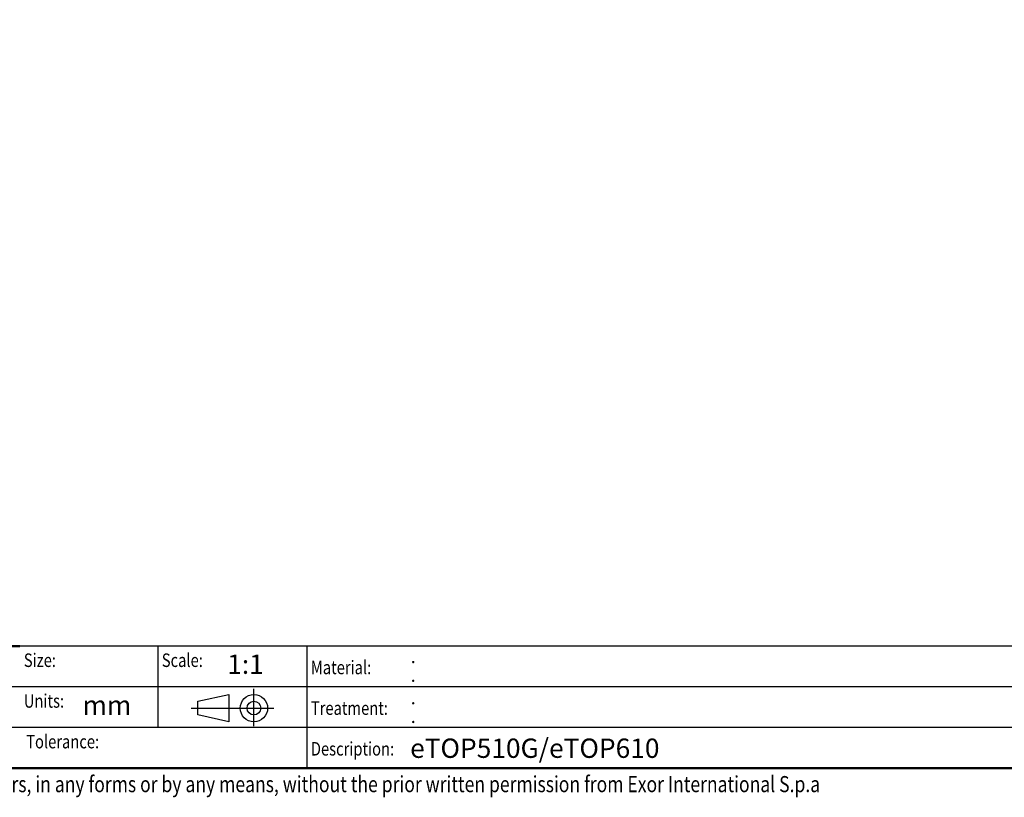
# Model space of a CAD drawing. Extents: x 31 to 1080, y 18 to 736.
# Drawn here: x 249 to 591, y 18 to 288 of the extents above; entities that cross this region are included whole.
import ezdxf

# ---------------------------------------------------------------- set-up
doc = ezdxf.new("R2010")
doc.units = 0
doc.layers.add('TABLE', color=7, linetype='CONTINUOUS')
doc.styles.add('COMPLEX', font='complex')
doc.styles.add('ITALIC', font='italic')
doc.styles.add('ROMANS', font='romans', dxfattribs={"height": 5})

msp = doc.modelspace()

# ---------------------------------------------------------------- linework, layer by layer
at = {"layer": 'TABLE'}
for p, q in [((1079.8228, 70.1933), (249.1354, 70.1933)), ((297.0247, 70.1933), (297.0247, 41.9203)), ((348.7958, 70.1933), (348.7958, 27.7838)), ((1079.8228, 56.0568), (163.357, 56.0568)), ((330.4675, 42.4309), (330.4675, 55.3907)), ((310.9508, 51.0462), (321.6959, 53.4236)), ((321.6959, 53.4236), (321.6959, 43.914)), ((308.6641, 48.6688), (337.3375, 48.6688)), ((310.9508, 46.2914), (310.9508, 51.0462)), ((321.6959, 43.914), (310.9508, 46.2914)), ((676.888, 41.9203), (40.1675, 41.9203)), ((1079.8228, 41.9203), (249.1354, 41.9203)), ((40.1675, 27.7838), (589.589, 27.7838))]:
    msp.add_line(p, q, dxfattribs=at)
msp.add_lwpolyline([(40.1675, 735.5767, 0.8675, 0.8675, 0), (40.1675, 27.7838, 0.8675, 0.8675, 0), (1079.8228, 27.7838, 0.8675, 0.8675, 0), (1079.8228, 735.5767, 0.8675, 0.8675, 0)], format="xyseb", close=True, dxfattribs=at)
msp.add_lwpolyline([(249.1354, 70.1933, 0.8675, 0.8675, 0), (40.1675, 70.1933, 0.8675, 0.8675, 0)], format="xyseb", dxfattribs=at)
for radius in [4.7548, 2.3774]:
    msp.add_circle((330.4675, 48.6688), radius, dxfattribs=at)

# ---------------------------------------------------------------- texts
at = {"layer": 'TABLE', "style": 'ROMANS', "width": 0.8}
for s, height, p in [('Size:', 4.69651, (250.4976, 62.9607)), ('Scale:', 4.69651, (298.4409, 62.9607)), ('Material:', 4.69651, (350.2259, 60.4607)), ('Units:', 4.69651, (250.4976, 48.8181)), ('Treatment:', 4.69651, (350.2259, 46.3242)), ('Tolerance:', 4.69651, (251.3089, 34.6877)), ('Description:', 4.696512, (350.2259, 32.1877)), ('No part of this document may be reproduced, copied, transferred to others, in any forms or by any means, without the prior written permission from Exor International S.p.a  ', 5.5910859, (38.9851, 19.4673))]:
    msp.add_text(s, height=height, dxfattribs=at).set_placement(p)
at = {"layer": 'TABLE'}
for s, height, style, p in [('1:1', 6.7093, 'COMPLEX', (321.1738, 60.5716)), ('.', 4.6267, 'COMPLEX', (384.9282, 64.3075)), ('.', 4.6267, 'ITALIC', (384.9282, 57.796)), ('mm', 6.7093, 'COMPLEX', (270.9092, 46.3248)), ('.', 4.6267, 'COMPLEX', (384.9282, 50.0151)), ('.', 4.6267, 'ITALIC', (384.9282, 43.5035)), ('eTOP510G/eTOP610', 6.709303, 'COMPLEX', (384.7218, 31.3832))]:
    msp.add_text(s, height=height, dxfattribs=dict(at, style=style)).set_placement(p)

doc.saveas('drawing.dxf')
